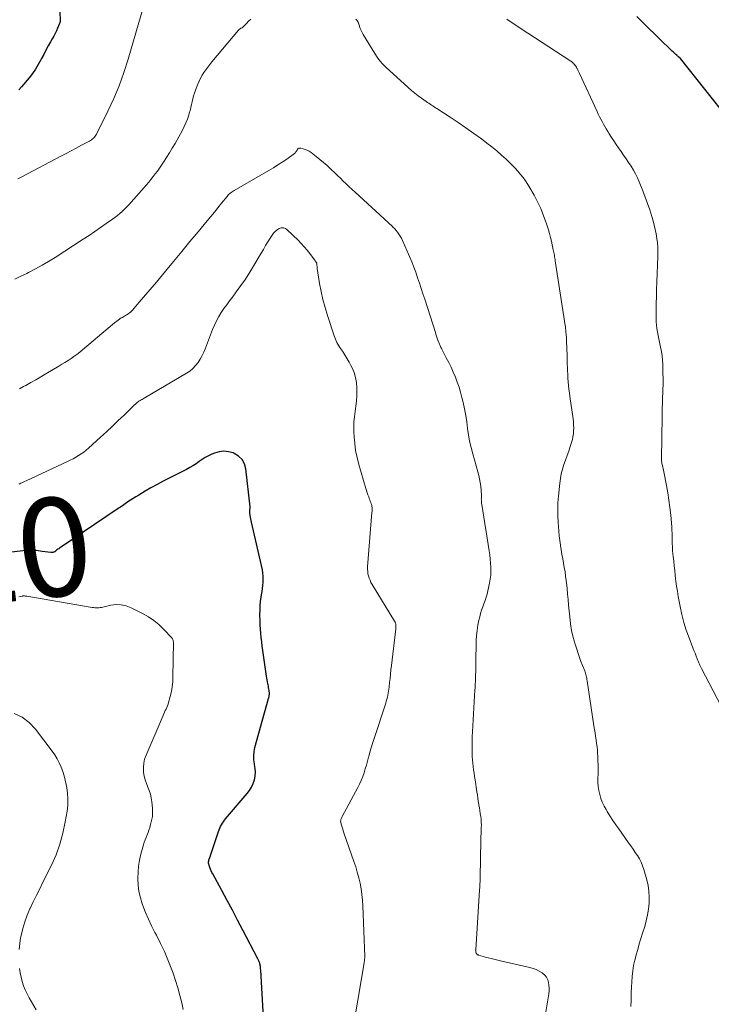
# Model space of a CAD drawing. Units: feet. Extents: x 2054994 to 2060055, y 560000 to 565000.
# Drawn here: x 2055273 to 2055413, y 560392 to 560592 of the extents above; entities that cross this region are included whole.
import ezdxf
from ezdxf.enums import TextEntityAlignment as Align

# ---------------------------------------------------------------- set-up
doc = ezdxf.new("R2010")
doc.units = ezdxf.units.FT
doc.header["$LTSCALE"] = 100
doc.header["$MEASUREMENT"] = 0
for name, color, linetype, lineweight in [('CONTOUR INDEX', 32, 'Continuous', 25), ('CONTOUR INDEX LABEL', 7, 'Continuous', 15), ('CONTOUR INTERMEDIATE', 40, 'Continuous', 15)]:
    doc.layers.add(name, color=color, linetype=linetype, lineweight=lineweight)
doc.styles.add('slant', font='romans.shx', dxfattribs={"oblique": 14.999978})

msp = doc.modelspace()

# ---------------------------------------------------------------- linework, layer by layer
at = {"layer": 'CONTOUR INDEX', "flags": 128}
for points, elevation in [([(2055280.61, 560598.81), (2055280.87, 560592.21), (2055280.87, 560592.13), (2055280.87, 560592.05), (2055280.87, 560591.97), (2055280.86, 560591.89), (2055280.85, 560591.81), (2055280.83, 560591.73), (2055280.81, 560591.66), (2055280.78, 560591.58), (2055280.36, 560590.62), (2055280.11, 560590.07), (2055279.85, 560589.53), (2055279.57, 560588.99), (2055279.28, 560588.46), (2055278.92, 560587.83), (2055278.45, 560586.99), (2055277.99, 560586.14), (2055277.53, 560585.28), (2055277.09, 560584.43), (2055276.96, 560584.18), (2055276.43, 560583.22), (2055275.86, 560582.29), (2055275.23, 560581.39), (2055274.56, 560580.52), (2055273.05, 560578.69), (2055272.47, 560578.07)], 940), ([(2055416.94, 560571.94), (2055407.02, 560584.42), (2055406.96, 560584.49), (2055406.73, 560584.69), (2055406.62, 560584.79), (2055406.5, 560584.9), (2055406.39, 560585), (2055406.27, 560585.1), (2055406.12, 560585.24), (2055405.93, 560585.41), (2055405.74, 560585.58), (2055405.56, 560585.76), (2055405.37, 560585.94), (2055399.85, 560591.3), (2055399.01, 560592.13), (2055398.19, 560592.97)], 940), ([(2055322.26, 560389.54), (2055321.67, 560399.16), (2055321.65, 560399.4), (2055321.63, 560399.64), (2055321.6, 560399.87), (2055321.56, 560400.11), (2055321.53, 560400.26), (2055321.5, 560400.42), (2055321.46, 560400.57), (2055321.4, 560400.73), (2055321.34, 560400.87), (2055321.27, 560401.02), (2055321.2, 560401.17), (2055321.13, 560401.31), (2055321.06, 560401.46), (2055318.02, 560407.29), (2055316.96, 560409.31), (2055315.9, 560411.33), (2055314.82, 560413.34), (2055313.74, 560415.34), (2055311.92, 560418.7), (2055311.75, 560419.02), (2055311.59, 560419.36), (2055311.45, 560419.7), (2055311.32, 560420.04), (2055311.16, 560420.51), (2055311.12, 560420.63), (2055311.1, 560420.74), (2055311.08, 560420.86), (2055311.07, 560420.97), (2055311.08, 560421.1), (2055311.08, 560421.21), (2055311.1, 560421.32), (2055311.12, 560421.43), (2055311.15, 560421.54), (2055311.18, 560421.65), (2055311.21, 560421.76), (2055311.25, 560421.87), (2055313.06, 560427.32), (2055313.19, 560427.68), (2055313.33, 560428.02), (2055313.5, 560428.36), (2055313.68, 560428.68), (2055313.88, 560429), (2055314.08, 560429.31), (2055314.31, 560429.61), (2055314.54, 560429.9), (2055318.95, 560435.05), (2055319.42, 560435.69), (2055319.83, 560436.35), (2055320.14, 560437.07), (2055320.39, 560437.82), (2055320.53, 560438.6), (2055320.6, 560439.38), (2055320.56, 560440.16), (2055320.44, 560440.94), (2055320.41, 560441.05), (2055320.29, 560441.89), (2055320.25, 560442.73), (2055320.33, 560443.56), (2055320.5, 560444.39), (2055323.28, 560454.38), (2055323.32, 560454.55), (2055323.36, 560454.71), (2055323.39, 560454.88), (2055323.42, 560455.05), (2055323.44, 560455.23), (2055323.44, 560455.4), (2055323.43, 560455.57), (2055323.42, 560455.74), (2055323.38, 560455.99), (2055323.33, 560456.28), (2055323.28, 560456.57), (2055323.23, 560456.87), (2055323.17, 560457.16), (2055323.13, 560457.35), (2055323.06, 560457.74), (2055322.99, 560458.13), (2055322.93, 560458.52), (2055322.87, 560458.91), (2055322.12, 560464.1), (2055322, 560464.97), (2055321.89, 560465.85), (2055321.79, 560466.73), (2055321.7, 560467.6), (2055321.63, 560468.48), (2055321.57, 560469.36), (2055321.54, 560470.24), (2055321.52, 560471.13), (2055321.52, 560471.46), (2055321.53, 560472.34), (2055321.57, 560473.22), (2055321.66, 560474.1), (2055321.77, 560474.97), (2055321.85, 560475.46), (2055321.95, 560476.09), (2055322.03, 560476.72), (2055322.1, 560477.36), (2055322.17, 560477.99), (2055322.2, 560478.62), (2055322.19, 560479.25), (2055322.12, 560479.87), (2055322.01, 560480.5), (2055319.82, 560490.21), (2055319.75, 560490.55), (2055319.67, 560490.9), (2055319.61, 560491.24), (2055319.54, 560491.58), (2055319.45, 560492.06), (2055319.44, 560492.17), (2055319.43, 560492.27), (2055319.43, 560492.37), (2055319.43, 560492.48), (2055319.45, 560492.58), (2055319.46, 560492.69), (2055319.48, 560492.79), (2055319.5, 560492.9), (2055319.51, 560493.01), (2055319.52, 560493.11), (2055319.52, 560493.22), (2055319.52, 560493.33), (2055318.66, 560501.01), (2055318.36, 560502.03), (2055317.9, 560502.91), (2055317.17, 560503.61), (2055316.28, 560504.17), (2055316.07, 560504.26), (2055315.11, 560504.52), (2055314.15, 560504.63), (2055313.2, 560504.51), (2055312.24, 560504.23), (2055311.72, 560504.01), (2055311.04, 560503.69), (2055310.38, 560503.34), (2055309.75, 560502.94), (2055309.14, 560502.51), (2055308.52, 560502.07), (2055307.9, 560501.66), (2055307.25, 560501.28), (2055306.59, 560500.93), (2055303.06, 560499.17), (2055301.81, 560498.53), (2055300.58, 560497.87), (2055299.35, 560497.18), (2055298.14, 560496.48), (2055296.86, 560495.72), (2055296.3, 560495.38), (2055295.74, 560495.03), (2055295.2, 560494.67), (2055294.65, 560494.3), (2055294.11, 560493.92), (2055293.57, 560493.55), (2055293.03, 560493.18), (2055292.49, 560492.81), (2055280.93, 560485.04), (2055280.76, 560484.92), (2055280.58, 560484.8), (2055280.41, 560484.68), (2055280.24, 560484.55), (2055279.94, 560484.32), (2055279.92, 560484.31), (2055279.9, 560484.29), (2055279.88, 560484.28), (2055279.86, 560484.26), (2055279.78, 560484.2), (2055279.76, 560484.19), (2055279.74, 560484.17), (2055279.73, 560484.16), (2055279.71, 560484.15), (2055279.63, 560484.11), (2055279.61, 560484.11), (2055279.59, 560484.1), (2055279.57, 560484.09), (2055279.55, 560484.09), (2055279.4, 560484.06), (2055279.3, 560484.05), (2055279.21, 560484.04), (2055279.11, 560484.04), (2055279.01, 560484.05), (2055277.22, 560484.27), (2055276.81, 560484.32), (2055276.39, 560484.37), (2055275.97, 560484.42), (2055275.55, 560484.46), (2055275.13, 560484.49), (2055274.72, 560484.5), (2055274.3, 560484.49), (2055273.88, 560484.45), (2055257.64, 560482.55)], 920)]:
    msp.add_lwpolyline(points, dxfattribs=dict(at, elevation=elevation))
at = {"layer": 'CONTOUR INTERMEDIATE', "flags": 128}
for points, elevation in [([(2055297.84, 560594.98), (2055294.7, 560584.27), (2055293.83, 560581.56), (2055292.87, 560578.9), (2055291.77, 560576.28), (2055290.58, 560573.7), (2055288.3, 560569.05), (2055288.17, 560568.83), (2055288.03, 560568.62), (2055287.87, 560568.43), (2055287.69, 560568.25), (2055287.49, 560568.09), (2055287.29, 560567.93), (2055287.08, 560567.79), (2055286.86, 560567.66), (2055285.22, 560566.79), (2055284.17, 560566.23), (2055283.12, 560565.68), (2055282.08, 560565.12), (2055281.03, 560564.57), (2055273.08, 560560.38), (2055272.29, 560559.99)], 936), ([(2055319.64, 560592.45), (2055319.22, 560592.02), (2055318.81, 560591.58), (2055318.09, 560590.85), (2055318.02, 560590.79), (2055317.95, 560590.74), (2055317.88, 560590.69), (2055317.8, 560590.65), (2055317.72, 560590.61), (2055317.64, 560590.57), (2055317.57, 560590.52), (2055317.49, 560590.47), (2055317.47, 560590.45), (2055317.38, 560590.39), (2055317.3, 560590.32), (2055317.23, 560590.25), (2055317.16, 560590.17), (2055311.73, 560583.76), (2055311.31, 560583.23), (2055310.89, 560582.7), (2055310.5, 560582.16), (2055310.11, 560581.61), (2055309.76, 560581.04), (2055309.43, 560580.46), (2055309.14, 560579.85), (2055308.87, 560579.24), (2055308.38, 560577.99), (2055308.18, 560577.42), (2055307.99, 560576.84), (2055307.84, 560576.26), (2055307.71, 560575.66), (2055307.58, 560575.07), (2055307.45, 560574.48), (2055307.3, 560573.89), (2055307.14, 560573.31), (2055307.02, 560572.89), (2055306.76, 560572.12), (2055306.47, 560571.35), (2055306.13, 560570.61), (2055305.76, 560569.88), (2055304.24, 560567.18), (2055303.68, 560566.22), (2055303.11, 560565.27), (2055302.52, 560564.33), (2055301.91, 560563.4), (2055301.47, 560562.75), (2055301.06, 560562.16), (2055300.65, 560561.57), (2055300.22, 560560.99), (2055299.79, 560560.42), (2055299.34, 560559.86), (2055298.89, 560559.3), (2055298.42, 560558.75), (2055297.95, 560558.2), (2055295.35, 560555.25), (2055294.91, 560554.77), (2055294.47, 560554.3), (2055294, 560553.84), (2055293.53, 560553.39), (2055293.04, 560552.96), (2055292.54, 560552.54), (2055292.03, 560552.15), (2055291.51, 560551.76), (2055290.26, 560550.87), (2055289.1, 560550.06), (2055287.94, 560549.26), (2055286.76, 560548.48), (2055285.58, 560547.7), (2055279.85, 560544.01), (2055278.53, 560543.19), (2055277.2, 560542.4), (2055275.84, 560541.66), (2055274.46, 560540.95), (2055274.1, 560540.77), (2055272.88, 560540.18), (2055271.66, 560539.6)], 932), ([(2055396.97, 560391.76), (2055397.01, 560393.06), (2055397.01, 560393.46), (2055397.03, 560394.56), (2055397.07, 560395.67), (2055397.13, 560396.78), (2055397.21, 560397.88), (2055397.33, 560398.98), (2055397.5, 560400.07), (2055397.73, 560401.15), (2055398.01, 560402.22), (2055398.03, 560402.28), (2055398.35, 560403.38), (2055398.67, 560404.47), (2055399.01, 560405.56), (2055399.34, 560406.65), (2055399.77, 560408.02), (2055400.09, 560409.19), (2055400.36, 560410.37), (2055400.54, 560411.57), (2055400.67, 560412.77), (2055400.69, 560413.98), (2055400.63, 560415.18), (2055400.44, 560416.37), (2055400.17, 560417.54), (2055399.58, 560419.62), (2055399.33, 560420.36), (2055399.04, 560421.08), (2055398.68, 560421.77), (2055398.28, 560422.44), (2055397.84, 560423.09), (2055397.4, 560423.74), (2055396.95, 560424.39), (2055396.49, 560425.03), (2055394.48, 560427.84), (2055393.87, 560428.71), (2055393.27, 560429.59), (2055392.7, 560430.49), (2055392.14, 560431.39), (2055391.91, 560431.77), (2055391.51, 560432.51), (2055391.15, 560433.27), (2055390.86, 560434.05), (2055390.61, 560434.86), (2055390.44, 560435.68), (2055390.31, 560436.51), (2055390.25, 560437.35), (2055390.24, 560438.19), (2055390.27, 560438.98), (2055390.28, 560439.91), (2055390.28, 560440.83), (2055390.26, 560441.76), (2055390.22, 560442.69), (2055390.2, 560443.12), (2055390.15, 560443.83), (2055390.08, 560444.54), (2055389.99, 560445.25), (2055389.89, 560445.95), (2055389.78, 560446.66), (2055389.67, 560447.37), (2055389.56, 560448.07), (2055389.45, 560448.78), (2055388.07, 560457.97), (2055388.03, 560458.23), (2055387.98, 560458.48), (2055387.93, 560458.73), (2055387.88, 560458.98), (2055387.82, 560459.23), (2055387.75, 560459.48), (2055387.67, 560459.72), (2055387.58, 560459.96), (2055387.12, 560461.09), (2055386.81, 560461.9), (2055386.5, 560462.71), (2055386.22, 560463.53), (2055385.95, 560464.36), (2055385.61, 560465.42), (2055385.23, 560466.79), (2055384.91, 560468.17), (2055384.68, 560469.56), (2055384.51, 560470.97), (2055384.3, 560473.31), (2055384.2, 560474.45), (2055384.09, 560475.58), (2055383.97, 560476.72), (2055383.85, 560477.86), (2055383.8, 560478.34), (2055383.68, 560479.24), (2055383.56, 560480.12), (2055383.41, 560481.01), (2055383.25, 560481.9), (2055383.09, 560482.78), (2055382.93, 560483.66), (2055382.79, 560484.55), (2055382.65, 560485.44), (2055382.64, 560485.53), (2055382.51, 560486.47), (2055382.39, 560487.41), (2055382.3, 560488.35), (2055382.22, 560489.3), (2055382.15, 560490.11), (2055382.09, 560491.45), (2055382.07, 560492.8), (2055382.12, 560494.15), (2055382.22, 560495.5), (2055382.48, 560498.12), (2055382.61, 560499.08), (2055382.8, 560500.03), (2055383.05, 560500.96), (2055383.35, 560501.89), (2055383.69, 560502.8), (2055384.01, 560503.72), (2055384.32, 560504.65), (2055384.63, 560505.57), (2055384.89, 560506.39), (2055385.05, 560506.97), (2055385.18, 560507.56), (2055385.26, 560508.15), (2055385.31, 560508.76), (2055385.32, 560509.36), (2055385.31, 560509.96), (2055385.27, 560510.57), (2055385.2, 560511.17), (2055384.57, 560515.74), (2055384.47, 560516.49), (2055384.37, 560517.24), (2055384.29, 560517.99), (2055384.21, 560518.74), (2055384.15, 560519.49), (2055384.1, 560520.24), (2055384.06, 560521), (2055384.04, 560521.75), (2055384.03, 560522.33), (2055384.02, 560523.03), (2055384, 560523.73), (2055383.98, 560524.44), (2055383.95, 560525.14), (2055383.94, 560525.46), (2055383.92, 560526), (2055383.89, 560526.55), (2055383.86, 560527.09), (2055383.83, 560527.64), (2055383.79, 560528.24), (2055383.77, 560528.48), (2055383.76, 560528.73), (2055383.74, 560528.97), (2055383.71, 560529.22), (2055383.69, 560529.46), (2055383.66, 560529.7), (2055383.63, 560529.95), (2055383.59, 560530.19), (2055381.58, 560543.29), (2055381.53, 560543.58), (2055381.49, 560543.86), (2055381.44, 560544.15), (2055381.39, 560544.43), (2055381.34, 560544.71), (2055381.29, 560544.99), (2055381.23, 560545.27), (2055381.17, 560545.56), (2055380.97, 560546.54), (2055380.79, 560547.31), (2055380.6, 560548.08), (2055380.39, 560548.84), (2055380.17, 560549.59), (2055379.72, 560551.03), (2055379.21, 560552.49), (2055378.64, 560553.92), (2055377.99, 560555.3), (2055377.27, 560556.67), (2055376.42, 560558.15), (2055375.99, 560558.86), (2055375.53, 560559.56), (2055375.04, 560560.23), (2055374.52, 560560.89), (2055373.98, 560561.52), (2055373.42, 560562.14), (2055372.83, 560562.75), (2055372.24, 560563.33), (2055371.6, 560563.95), (2055370.65, 560564.81), (2055369.69, 560565.66), (2055368.69, 560566.46), (2055367.68, 560567.24), (2055366.56, 560568.08), (2055364.99, 560569.21), (2055363.41, 560570.34), (2055361.81, 560571.43), (2055360.2, 560572.5), (2055357.51, 560574.25), (2055357.23, 560574.43), (2055356.95, 560574.61), (2055356.67, 560574.79), (2055356.39, 560574.97), (2055356.12, 560575.15), (2055355.84, 560575.33), (2055355.57, 560575.52), (2055355.3, 560575.71), (2055354.4, 560576.34), (2055353.69, 560576.86), (2055353, 560577.39), (2055352.33, 560577.95), (2055351.67, 560578.53), (2055347.13, 560582.67), (2055346.5, 560583.3), (2055345.9, 560583.97), (2055345.36, 560584.68), (2055344.86, 560585.43), (2055342.5, 560589.3), (2055342.28, 560589.7), (2055342.08, 560590.11), (2055341.93, 560590.53), (2055341.79, 560590.96), (2055341.77, 560591.06), (2055341.64, 560591.44), (2055341.48, 560591.8), (2055341.26, 560592.13), (2055341.01, 560592.44)], 932), ([(2055416.87, 560449.81), (2055411.31, 560460.44), (2055411.24, 560460.58), (2055411.17, 560460.72), (2055411.1, 560460.87), (2055411.04, 560461.01), (2055410.98, 560461.16), (2055410.92, 560461.31), (2055410.86, 560461.46), (2055410.8, 560461.6), (2055410.45, 560462.43), (2055410.22, 560462.99), (2055410, 560463.55), (2055409.77, 560464.11), (2055409.55, 560464.67), (2055408.78, 560466.67), (2055408.22, 560468.24), (2055407.72, 560469.83), (2055407.31, 560471.45), (2055406.96, 560473.08), (2055406.59, 560475.12), (2055406.42, 560476.15), (2055406.26, 560477.19), (2055406.12, 560478.23), (2055405.99, 560479.27), (2055405.97, 560479.45), (2055405.87, 560480.4), (2055405.77, 560481.35), (2055405.67, 560482.3), (2055405.57, 560483.25), (2055405.51, 560483.79), (2055405.45, 560484.47), (2055405.41, 560485.16), (2055405.38, 560485.84), (2055405.38, 560486.53), (2055405.37, 560487.21), (2055405.35, 560487.9), (2055405.31, 560488.58), (2055405.26, 560489.26), (2055405.05, 560491.65), (2055404.89, 560493.16), (2055404.7, 560494.66), (2055404.46, 560496.15), (2055404.19, 560497.64), (2055403.64, 560500.42), (2055403.57, 560500.75), (2055403.5, 560501.08), (2055403.43, 560501.41), (2055403.36, 560501.74), (2055403.28, 560502.09), (2055403.25, 560502.25), (2055403.22, 560502.41), (2055403.2, 560502.57), (2055403.18, 560502.73), (2055403.17, 560502.9), (2055403.16, 560503.06), (2055403.16, 560503.22), (2055403.16, 560503.39), (2055403.23, 560507.01), (2055403.24, 560507.73), (2055403.26, 560508.46), (2055403.27, 560509.19), (2055403.29, 560509.91), (2055403.3, 560510.64), (2055403.32, 560511.36), (2055403.34, 560512.09), (2055403.35, 560512.82), (2055403.47, 560517.1), (2055403.49, 560518.25), (2055403.5, 560519.4), (2055403.48, 560520.55), (2055403.46, 560521.71), (2055403.44, 560522.24), (2055403.39, 560523.12), (2055403.31, 560524), (2055403.17, 560524.87), (2055403.01, 560525.74), (2055402.94, 560526.09), (2055402.79, 560526.78), (2055402.64, 560527.47), (2055402.5, 560528.16), (2055402.36, 560528.85), (2055402.24, 560529.54), (2055402.15, 560530.24), (2055402.1, 560530.94), (2055402.09, 560531.64), (2055402.1, 560533.16), (2055402.12, 560534.63), (2055402.15, 560536.09), (2055402.19, 560537.55), (2055402.24, 560539.02), (2055402.43, 560544.22), (2055402.44, 560545.14), (2055402.41, 560546.05), (2055402.34, 560546.96), (2055402.24, 560547.88), (2055402.09, 560548.78), (2055401.92, 560549.68), (2055401.7, 560550.57), (2055401.46, 560551.45), (2055401.19, 560552.34), (2055400.78, 560553.66), (2055400.34, 560554.96), (2055399.87, 560556.26), (2055399.37, 560557.55), (2055398.66, 560559.35), (2055398.3, 560560.17), (2055397.9, 560560.98), (2055397.47, 560561.77), (2055396.99, 560562.53), (2055396.49, 560563.29), (2055395.99, 560564.04), (2055395.48, 560564.78), (2055394.96, 560565.52), (2055394.44, 560566.26), (2055393.95, 560566.97), (2055393.47, 560567.68), (2055393, 560568.4), (2055392.55, 560569.13), (2055392.24, 560569.62), (2055391.95, 560570.11), (2055391.66, 560570.6), (2055391.37, 560571.1), (2055391.09, 560571.6), (2055390.82, 560572.1), (2055390.56, 560572.61), (2055390.31, 560573.13), (2055390.07, 560573.65), (2055386.49, 560581.42), (2055386.38, 560581.66), (2055386.26, 560581.91), (2055386.15, 560582.15), (2055386.03, 560582.39), (2055385.97, 560582.49), (2055385.87, 560582.68), (2055385.77, 560582.85), (2055385.65, 560583.02), (2055385.52, 560583.19), (2055385.38, 560583.36), (2055385.32, 560583.43), (2055385.25, 560583.5), (2055385.17, 560583.57), (2055385.1, 560583.64), (2055385.02, 560583.7), (2055384.94, 560583.76), (2055384.86, 560583.82), (2055384.77, 560583.88), (2055374.47, 560590.62), (2055373.55, 560591.22), (2055372.64, 560591.83), (2055371.73, 560592.45)], 936), ([(2055379.56, 560390.25), (2055380.24, 560394.34), (2055380.31, 560394.92), (2055380.33, 560395.51), (2055380.3, 560396.09), (2055380.23, 560396.67), (2055380.06, 560397.21), (2055379.82, 560397.71), (2055379.47, 560398.13), (2055379.04, 560398.5), (2055378.88, 560398.61), (2055378.3, 560398.96), (2055377.7, 560399.27), (2055377.06, 560399.5), (2055376.41, 560399.69), (2055370.73, 560400.98), (2055369.9, 560401.18), (2055369.06, 560401.38), (2055368.24, 560401.59), (2055367.41, 560401.82), (2055365.97, 560402.21), (2055365.87, 560402.25), (2055365.77, 560402.29), (2055365.69, 560402.36), (2055365.61, 560402.43), (2055365.55, 560402.52), (2055365.49, 560402.61), (2055365.45, 560402.71), (2055365.42, 560402.82), (2055365.4, 560402.95), (2055365.39, 560403.06), (2055365.38, 560403.18), (2055365.39, 560403.3), (2055366.19, 560415.42), (2055366.23, 560416.04), (2055366.26, 560416.65), (2055366.28, 560417.27), (2055366.29, 560417.89), (2055366.29, 560418.08), (2055366.3, 560418.6), (2055366.31, 560419.13), (2055366.32, 560419.65), (2055366.34, 560420.18), (2055366.35, 560420.7), (2055366.37, 560421.23), (2055366.38, 560421.75), (2055366.39, 560422.28), (2055366.54, 560428.05), (2055366.55, 560428.64), (2055366.53, 560429.23), (2055366.48, 560429.82), (2055366.41, 560430.4), (2055366.32, 560430.99), (2055366.23, 560431.57), (2055366.14, 560432.16), (2055366.05, 560432.74), (2055366.03, 560432.85), (2055365.93, 560433.49), (2055365.83, 560434.12), (2055365.73, 560434.76), (2055365.63, 560435.4), (2055365.27, 560437.82), (2055365.17, 560438.5), (2055365.07, 560439.18), (2055364.97, 560439.86), (2055364.87, 560440.55), (2055364.79, 560441.23), (2055364.72, 560441.91), (2055364.68, 560442.6), (2055364.66, 560443.29), (2055364.65, 560443.8), (2055364.65, 560444.75), (2055364.67, 560445.7), (2055364.7, 560446.64), (2055364.75, 560447.59), (2055365.24, 560456.11), (2055365.26, 560456.43), (2055365.28, 560456.75), (2055365.3, 560457.07), (2055365.32, 560457.39), (2055365.34, 560457.71), (2055365.36, 560458.03), (2055365.37, 560458.35), (2055365.37, 560458.67), (2055365.38, 560459.18), (2055365.39, 560459.76), (2055365.4, 560460.34), (2055365.41, 560460.92), (2055365.42, 560461.5), (2055365.52, 560466.12), (2055365.58, 560467.17), (2055365.68, 560468.21), (2055365.85, 560469.25), (2055366.06, 560470.27), (2055366.23, 560470.97), (2055366.4, 560471.64), (2055366.6, 560472.31), (2055366.82, 560472.97), (2055367.06, 560473.62), (2055367.29, 560474.27), (2055367.51, 560474.93), (2055367.7, 560475.6), (2055367.87, 560476.27), (2055368.22, 560477.79), (2055368.37, 560478.6), (2055368.47, 560479.42), (2055368.5, 560480.24), (2055368.49, 560481.06), (2055368.43, 560481.89), (2055368.35, 560482.71), (2055368.25, 560483.53), (2055368.13, 560484.35), (2055366.63, 560493.79), (2055366.6, 560493.98), (2055366.58, 560494.16), (2055366.56, 560494.35), (2055366.55, 560494.53), (2055366.55, 560494.72), (2055366.54, 560494.9), (2055366.55, 560495.09), (2055366.55, 560495.28), (2055366.56, 560495.48), (2055366.56, 560495.77), (2055366.56, 560496.05), (2055366.54, 560496.34), (2055366.51, 560496.63), (2055366.41, 560497.52), (2055366.3, 560498.25), (2055366.17, 560498.98), (2055366.01, 560499.7), (2055365.83, 560500.41), (2055364.78, 560504.07), (2055364.45, 560505.35), (2055364.16, 560506.65), (2055363.94, 560507.96), (2055363.75, 560509.27), (2055363.58, 560510.59), (2055363.38, 560511.91), (2055363.13, 560513.21), (2055362.84, 560514.51), (2055362.6, 560515.57), (2055362.32, 560516.62), (2055362.01, 560517.66), (2055361.65, 560518.68), (2055361.26, 560519.69), (2055360.83, 560520.69), (2055360.38, 560521.68), (2055359.9, 560522.66), (2055359.41, 560523.63), (2055358.5, 560525.37), (2055358.42, 560525.54), (2055358.33, 560525.71), (2055358.25, 560525.88), (2055358.17, 560526.04), (2055358.09, 560526.21), (2055358.01, 560526.39), (2055357.95, 560526.56), (2055357.88, 560526.74), (2055357.72, 560527.18), (2055357.59, 560527.58), (2055357.45, 560527.98), (2055357.32, 560528.38), (2055357.19, 560528.78), (2055355.02, 560535.51), (2055354.67, 560536.61), (2055354.31, 560537.71), (2055353.95, 560538.8), (2055353.59, 560539.89), (2055353.21, 560540.98), (2055352.81, 560542.06), (2055352.38, 560543.13), (2055351.94, 560544.19), (2055350.51, 560547.46), (2055350.29, 560547.91), (2055350.05, 560548.34), (2055349.77, 560548.76), (2055349.47, 560549.16), (2055349.15, 560549.54), (2055348.99, 560549.74), (2055348.82, 560549.92), (2055348.64, 560550.1), (2055348.46, 560550.27), (2055340.87, 560557.25), (2055340.26, 560557.82), (2055339.66, 560558.38), (2055339.06, 560558.95), (2055338.46, 560559.53), (2055337.87, 560560.11), (2055337.28, 560560.68), (2055336.68, 560561.26), (2055336.09, 560561.83), (2055335.89, 560562.02), (2055335.18, 560562.68), (2055334.46, 560563.32), (2055333.72, 560563.93), (2055332.96, 560564.53), (2055331.9, 560565.33), (2055331.52, 560565.58), (2055331.13, 560565.8), (2055330.72, 560565.97), (2055330.29, 560566.11), (2055329.81, 560566.23), (2055329.62, 560566.24), (2055329.45, 560566.21), (2055329.3, 560566.12), (2055329.17, 560565.99), (2055329.06, 560565.83), (2055329, 560565.73), (2055328.95, 560565.63), (2055328.89, 560565.54), (2055328.84, 560565.44), (2055328.78, 560565.34), (2055328.72, 560565.25), (2055328.64, 560565.18), (2055328.56, 560565.11), (2055326.96, 560564), (2055326.06, 560563.4), (2055325.16, 560562.81), (2055324.24, 560562.24), (2055323.31, 560561.69), (2055316.26, 560557.61), (2055316.06, 560557.49), (2055315.86, 560557.36), (2055315.68, 560557.23), (2055315.49, 560557.08), (2055315.32, 560556.93), (2055315.15, 560556.77), (2055314.99, 560556.6), (2055314.84, 560556.42), (2055313.7, 560555), (2055312.98, 560554.11), (2055312.26, 560553.22), (2055311.53, 560552.34), (2055310.8, 560551.46), (2055308.93, 560549.22), (2055307.27, 560547.22), (2055305.61, 560545.22), (2055303.95, 560543.21), (2055302.29, 560541.21), (2055300.46, 560539.01), (2055299.6, 560537.97), (2055298.73, 560536.94), (2055297.86, 560535.91), (2055296.98, 560534.89), (2055295.62, 560533.32), (2055295.41, 560533.1), (2055295.18, 560532.89), (2055294.95, 560532.69), (2055294.7, 560532.51), (2055294.59, 560532.44), (2055294.39, 560532.31), (2055294.18, 560532.18), (2055293.96, 560532.06), (2055293.75, 560531.95), (2055293.53, 560531.83), (2055293.32, 560531.71), (2055293.12, 560531.58), (2055292.92, 560531.43), (2055292.4, 560531.04), (2055291.95, 560530.69), (2055291.5, 560530.34), (2055291.06, 560529.98), (2055290.62, 560529.62), (2055285.43, 560525.21), (2055284.86, 560524.75), (2055284.29, 560524.3), (2055283.69, 560523.87), (2055283.09, 560523.46), (2055282.48, 560523.06), (2055281.86, 560522.67), (2055281.24, 560522.29), (2055280.61, 560521.91), (2055277.94, 560520.34), (2055276.93, 560519.75), (2055275.92, 560519.16), (2055274.91, 560518.57), (2055273.89, 560517.99), (2055273.45, 560517.74), (2055272.64, 560517.31)], 928), ([(2055340.78, 560389.46), (2055342.71, 560400.66), (2055342.74, 560400.82), (2055342.76, 560400.98), (2055342.78, 560401.13), (2055342.8, 560401.29), (2055342.81, 560401.45), (2055342.82, 560401.61), (2055342.82, 560401.77), (2055342.82, 560401.93), (2055342.44, 560412.22), (2055342.37, 560413.38), (2055342.25, 560414.53), (2055342.08, 560415.67), (2055341.87, 560416.81), (2055341.61, 560417.94), (2055341.32, 560419.06), (2055340.99, 560420.16), (2055340.63, 560421.26), (2055338.61, 560427.05), (2055338.47, 560427.44), (2055338.35, 560427.83), (2055338.23, 560428.22), (2055338.11, 560428.62), (2055337.98, 560429.07), (2055337.95, 560429.24), (2055337.93, 560429.41), (2055337.94, 560429.58), (2055337.97, 560429.75), (2055338.02, 560429.91), (2055338.08, 560430.07), (2055338.15, 560430.23), (2055338.23, 560430.39), (2055341.39, 560436.25), (2055341.76, 560436.98), (2055342.11, 560437.73), (2055342.41, 560438.49), (2055342.69, 560439.27), (2055342.94, 560440.06), (2055343.17, 560440.84), (2055343.4, 560441.64), (2055343.61, 560442.44), (2055343.65, 560442.59), (2055343.88, 560443.46), (2055344.12, 560444.33), (2055344.38, 560445.2), (2055344.66, 560446.06), (2055347.09, 560453.43), (2055347.21, 560453.83), (2055347.33, 560454.23), (2055347.43, 560454.63), (2055347.52, 560455.03), (2055347.6, 560455.44), (2055347.67, 560455.85), (2055347.73, 560456.26), (2055347.78, 560456.67), (2055347.87, 560457.59), (2055347.97, 560458.46), (2055348.06, 560459.33), (2055348.16, 560460.2), (2055348.26, 560461.07), (2055349.15, 560468.51), (2055349.17, 560468.71), (2055349.18, 560468.91), (2055349.17, 560469.11), (2055349.16, 560469.31), (2055349.12, 560469.51), (2055349.07, 560469.7), (2055348.99, 560469.89), (2055348.9, 560470.06), (2055344.32, 560477.56), (2055344.1, 560477.97), (2055343.9, 560478.38), (2055343.73, 560478.82), (2055343.59, 560479.26), (2055343.49, 560479.71), (2055343.43, 560480.17), (2055343.41, 560480.63), (2055343.42, 560481.09), (2055344.3, 560492.18), (2055344.32, 560492.38), (2055344.32, 560492.58), (2055344.32, 560492.78), (2055344.32, 560492.98), (2055344.31, 560493.18), (2055344.28, 560493.38), (2055344.24, 560493.57), (2055344.19, 560493.76), (2055344.14, 560493.93), (2055344.05, 560494.2), (2055343.96, 560494.47), (2055343.86, 560494.74), (2055343.76, 560495.01), (2055343.63, 560495.33), (2055343.47, 560495.76), (2055343.31, 560496.19), (2055343.17, 560496.63), (2055343.03, 560497.06), (2055341.62, 560501.9), (2055341.26, 560503.31), (2055340.97, 560504.74), (2055340.78, 560506.18), (2055340.65, 560507.64), (2055340.61, 560508.41), (2055340.6, 560509.49), (2055340.62, 560510.56), (2055340.72, 560511.62), (2055340.86, 560512.69), (2055341.02, 560513.75), (2055341.13, 560514.82), (2055341.2, 560515.89), (2055341.22, 560516.96), (2055341.22, 560517.53), (2055341.15, 560518.58), (2055340.98, 560519.6), (2055340.67, 560520.59), (2055340.27, 560521.55), (2055340.01, 560522.05), (2055339.65, 560522.74), (2055339.26, 560523.42), (2055338.85, 560524.09), (2055338.41, 560524.74), (2055337.95, 560525.41), (2055337.74, 560525.72), (2055337.54, 560526.04), (2055337.36, 560526.36), (2055337.18, 560526.7), (2055337.02, 560527.03), (2055336.87, 560527.38), (2055336.74, 560527.73), (2055336.61, 560528.08), (2055335.25, 560532.21), (2055334.76, 560533.82), (2055334.32, 560535.44), (2055333.96, 560537.08), (2055333.65, 560538.74), (2055333.17, 560541.76), (2055333.14, 560541.91), (2055333.13, 560542.07), (2055333.12, 560542.23), (2055333.11, 560542.38), (2055333.1, 560542.57), (2055333.1, 560542.63), (2055333.09, 560542.7), (2055333.08, 560542.76), (2055333.06, 560542.82), (2055333.03, 560542.88), (2055333, 560542.94), (2055332.97, 560542.99), (2055332.93, 560543.05), (2055332.87, 560543.13), (2055332.8, 560543.23), (2055332.72, 560543.33), (2055332.65, 560543.42), (2055332.58, 560543.52), (2055331.66, 560544.79), (2055331.11, 560545.5), (2055330.54, 560546.19), (2055329.93, 560546.86), (2055329.3, 560547.5), (2055327.06, 560549.64), (2055326.68, 560549.88), (2055326.28, 560550.02), (2055325.86, 560549.99), (2055325.42, 560549.87), (2055325, 560549.59), (2055324.61, 560549.29), (2055324.28, 560548.92), (2055323.98, 560548.52), (2055323.58, 560547.9), (2055323.12, 560547.15), (2055322.66, 560546.4), (2055322.21, 560545.65), (2055321.77, 560544.89), (2055320.3, 560542.37), (2055319.46, 560540.98), (2055318.58, 560539.62), (2055317.66, 560538.3), (2055316.7, 560536.99), (2055315.92, 560535.96), (2055315.33, 560535.18), (2055314.76, 560534.4), (2055314.2, 560533.6), (2055313.64, 560532.8), (2055313.13, 560531.97), (2055312.66, 560531.13), (2055312.24, 560530.25), (2055311.87, 560529.36), (2055310.44, 560525.54), (2055310.12, 560524.78), (2055309.77, 560524.05), (2055309.36, 560523.34), (2055308.92, 560522.65), (2055308.41, 560522.01), (2055307.85, 560521.43), (2055307.23, 560520.92), (2055306.56, 560520.47), (2055297.94, 560515.4), (2055297.74, 560515.28), (2055297.54, 560515.16), (2055297.34, 560515.04), (2055297.15, 560514.92), (2055297.03, 560514.85), (2055296.89, 560514.76), (2055296.76, 560514.67), (2055296.63, 560514.57), (2055296.5, 560514.47), (2055296.38, 560514.36), (2055296.25, 560514.25), (2055296.13, 560514.14), (2055296.01, 560514.03), (2055293.89, 560511.97), (2055292.7, 560510.84), (2055291.5, 560509.71), (2055290.3, 560508.59), (2055289.09, 560507.48), (2055286.65, 560505.27), (2055286.17, 560504.86), (2055285.67, 560504.45), (2055285.15, 560504.08), (2055284.62, 560503.72), (2055284.07, 560503.39), (2055283.52, 560503.07), (2055282.95, 560502.78), (2055282.37, 560502.5), (2055273.95, 560498.63), (2055273.6, 560498.46), (2055273.24, 560498.28), (2055272.9, 560498.1), (2055272.55, 560497.91)], 924), ([(2055305.87, 560391.18), (2055305.6, 560392.48), (2055305.24, 560394.02), (2055304.84, 560395.54), (2055304.37, 560397.05), (2055303.86, 560398.54), (2055303.47, 560399.57), (2055302.8, 560401.27), (2055302.08, 560402.95), (2055301.3, 560404.6), (2055300.47, 560406.23), (2055300.16, 560406.82), (2055299.48, 560408.15), (2055298.84, 560409.5), (2055298.26, 560410.88), (2055297.71, 560412.27), (2055297.59, 560412.62), (2055297.2, 560413.87), (2055296.91, 560415.13), (2055296.75, 560416.41), (2055296.68, 560417.71), (2055296.68, 560417.83), (2055296.72, 560419.07), (2055296.83, 560420.31), (2055297.04, 560421.53), (2055297.32, 560422.74), (2055297.69, 560424.12), (2055297.84, 560424.63), (2055298, 560425.14), (2055298.18, 560425.64), (2055298.37, 560426.13), (2055298.57, 560426.63), (2055298.75, 560427.13), (2055298.93, 560427.63), (2055299.1, 560428.13), (2055299.29, 560428.73), (2055299.49, 560429.55), (2055299.63, 560430.37), (2055299.67, 560431.2), (2055299.65, 560432.04), (2055299.53, 560433.38), (2055299.42, 560434.15), (2055299.25, 560434.91), (2055299.01, 560435.64), (2055298.71, 560436.36), (2055298.41, 560437.08), (2055298.16, 560437.82), (2055297.99, 560438.57), (2055297.86, 560439.35), (2055297.85, 560439.51), (2055297.82, 560440.37), (2055297.88, 560441.22), (2055298.07, 560442.04), (2055298.35, 560442.85), (2055301.81, 560450.93), (2055301.95, 560451.26), (2055302.1, 560451.58), (2055302.26, 560451.91), (2055302.43, 560452.22), (2055302.59, 560452.54), (2055302.73, 560452.87), (2055302.85, 560453.2), (2055302.95, 560453.54), (2055303.28, 560454.79), (2055303.5, 560455.77), (2055303.67, 560456.75), (2055303.77, 560457.74), (2055303.82, 560458.74), (2055303.92, 560465.77), (2055303.91, 560465.9), (2055303.9, 560466.02), (2055303.87, 560466.13), (2055303.84, 560466.25), (2055303.78, 560466.36), (2055303.73, 560466.47), (2055303.66, 560466.57), (2055303.58, 560466.66), (2055301.91, 560468.45), (2055300.95, 560469.38), (2055299.93, 560470.24), (2055298.82, 560470.98), (2055297.66, 560471.64), (2055295.35, 560472.81), (2055294.34, 560473.19), (2055293.32, 560473.43), (2055292.27, 560473.44), (2055291.2, 560473.32), (2055289.57, 560472.94), (2055289.3, 560472.89), (2055289.03, 560472.85), (2055288.76, 560472.82), (2055288.48, 560472.8), (2055288.21, 560472.8), (2055287.94, 560472.81), (2055287.66, 560472.83), (2055287.39, 560472.87), (2055274.12, 560475.13), (2055274.01, 560475.15), (2055273.89, 560475.17), (2055273.77, 560475.18), (2055273.66, 560475.2), (2055273.54, 560475.21), (2055273.43, 560475.21), (2055273.31, 560475.2), (2055273.2, 560475.18), (2055272.8, 560475.1), (2055272.49, 560475.03)], 916), ([(2055272.54, 560403.37), (2055272.66, 560404.56), (2055272.85, 560405.75), (2055272.94, 560406.21), (2055273.27, 560407.61), (2055273.67, 560408.98), (2055274.17, 560410.32), (2055274.74, 560411.64), (2055274.78, 560411.7), (2055275.42, 560413.03), (2055276.07, 560414.36), (2055276.72, 560415.69), (2055277.38, 560417.01), (2055279.11, 560420.5), (2055280.05, 560422.62), (2055280.85, 560424.78), (2055281.46, 560427.01), (2055281.93, 560429.28), (2055282.28, 560431.48), (2055282.41, 560432.68), (2055282.46, 560433.89), (2055282.38, 560435.09), (2055282.22, 560436.29), (2055282.11, 560436.85), (2055281.91, 560437.77), (2055281.68, 560438.67), (2055281.4, 560439.55), (2055281.08, 560440.43), (2055280.71, 560441.28), (2055280.29, 560442.11), (2055279.8, 560442.9), (2055279.27, 560443.66), (2055275.85, 560448.14), (2055274.57, 560449.48), (2055273.16, 560450.58), (2055271.53, 560451.34)], 912), ([(2055275.97, 560391.12), (2055274.56, 560393.55), (2055274.14, 560394.35), (2055273.76, 560395.16), (2055273.44, 560395.99), (2055273.15, 560396.84), (2055272.93, 560397.71), (2055272.74, 560398.59), (2055272.62, 560399.47)], 912)]:
    msp.add_lwpolyline(points, dxfattribs=dict(at, elevation=elevation))

# ---------------------------------------------------------------- texts
at = {"layer": 'CONTOUR INDEX LABEL', "style": 'slant', "oblique": 15}
msp.add_text('920', height=20, rotation=6.6829, dxfattribs=at).set_placement((2055264.61, 560483.37, 920), align=Align.MIDDLE_CENTER)

doc.saveas('drawing.dxf')
